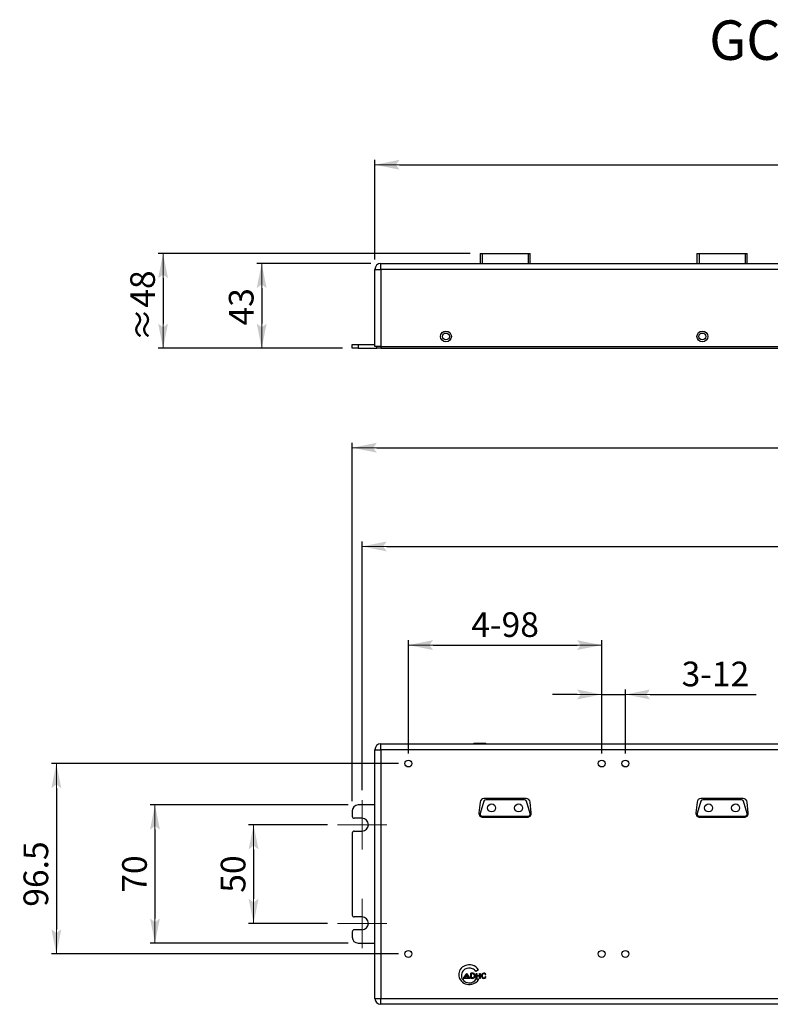
# Model space of a CAD drawing. Extents: x 66 to 210, y 58 to 201.
# Drawn here: x 66 to 142, y 60 to 160 of the extents above; entities that cross this region are included whole.
import ezdxf

# ---------------------------------------------------------------- set-up
doc = ezdxf.new("R2010")
doc.units = 0
doc.header["$LTSCALE"] = 5
doc.linetypes.add('CENTER', pattern=[2, 1.25, -0.25, 0.25, -0.25])
doc.layers.get('0').update_dxf_attribs({"color": 255, "linetype": 'CONTINUOUS', "lineweight": 30})
doc.layers.get('DEFPOINTS').update_dxf_attribs({"linetype": 'CONTINUOUS', "lineweight": 15})
doc.layers.add('DIMENSION', color=2, linetype='CONTINUOUS', lineweight=15)
doc.layers.add('LINE_CENTER', color=4, linetype='CENTER', lineweight=15)
doc.styles.get("Standard").update_dxf_attribs({"font": 'arial.ttf', "height": 2.5})
doc.styles.add('黑体 2.5', font='simhei.ttf', dxfattribs={"height": 2.5})
doc.dimstyles.new('SS$0', dxfattribs={"dimtxt": 3, "dimasz": 2.5, "dimexe": 0.5, "dimexo": 1, "dimgap": 0.8, "dimtad": 1, "dimdec": 3, "dimdsep": 46, "dimtxsty": 'Standard', "dimblk": '箭头', "dimcen": 5, "dimclrd": 256, "dimclre": 256, "dimclrt": 256, "dimadec": 0, "dimazin": 0, "dimtm": 1e-09, "dimtfac": 0.72, "dimtdec": 3, "dimtmove": 0, "dimatfit": 0, "dimfxl": 0.5, "dimtolj": 1, "dimtzin": 0, "dimarcsym": 0})

# ---------------------------------------------------------------- blocks, each defined once
blk = doc.blocks.new('箭头')
at = {"layer": 'DIMENSION'}
h = blk.add_hatch(color=256, dxfattribs=at)
h.paths.add_polyline_path([(-1, 0.2), (-0.85, 0), (0, 0)])
h.paths.add_polyline_path([(0, 0), (-0.85, 0), (-1, -0.2)])
blk.add_line((0, 0), (-1, 0), dxfattribs=at)
blk = doc.blocks.new('*D11')
at = {"layer": 'DEFPOINTS', "color": 0}
for p in [(102.97, 135.313), (90.891, 126.713), (100.07, 126.713)]:
    blk.add_point(p, dxfattribs=at)
at = {"layer": 'DIMENSION', "lineweight": -2}
for p, q in [((101.97, 135.313), (90.391, 135.313)), ((90.891, 132.813), (90.891, 129.213)), ((99.07, 126.713), (90.391, 126.713))]:
    blk.add_line(p, q, dxfattribs=at)
at = {"layer": 'DIMENSION', "lineweight": -2, "xscale": 2.5, "yscale": 2.5, "zscale": 2.5}
for p, rotation in [((90.891, 135.313), 90), ((90.891, 126.713), 270)]:
    blk.add_blockref('箭头', p, dxfattribs=dict(at, rotation=rotation))
at = {"layer": 'DIMENSION', "insert": (88.814, 130.918), "char_height": 2.5, "attachment_point": 5, "rotation": 90}
blk.add_mtext('\\A1;43', dxfattribs=at)
blk = doc.blocks.new('*D12')
at = {"layer": 'DEFPOINTS', "color": 0}
for p in [(113.027, 136.313), (80.891, 126.713), (100.07, 126.713)]:
    blk.add_point(p, dxfattribs=at)
at = {"layer": 'DIMENSION', "lineweight": -2}
for p, q in [((112.027, 136.313), (80.391, 136.313)), ((80.891, 133.813), (80.891, 129.213)), ((99.07, 126.713), (80.391, 126.713))]:
    blk.add_line(p, q, dxfattribs=at)
at = {"layer": 'DIMENSION', "lineweight": -2, "xscale": 2.5, "yscale": 2.5, "zscale": 2.5}
for p, rotation in [((80.891, 136.313), 90), ((80.891, 126.713), 270)]:
    blk.add_blockref('箭头', p, dxfattribs=dict(at, rotation=rotation))
at = {"layer": 'DIMENSION', "insert": (78.815, 131.013), "char_height": 2.5, "attachment_point": 5, "rotation": 90}
blk.add_mtext('\\A1;≈48', dxfattribs=at)
blk = doc.blocks.new('*D13')
at = {"layer": 'DEFPOINTS', "color": 0}
for p in [(194.77, 145.313), (102.37, 134.713), (194.77, 134.713)]:
    blk.add_point(p, dxfattribs=at)
at = {"layer": 'DIMENSION', "lineweight": -2}
for p, q in [((102.37, 135.713), (102.37, 145.813)), ((194.77, 135.713), (194.77, 145.813)), ((104.87, 145.313), (192.27, 145.313))]:
    blk.add_line(p, q, dxfattribs=at)
at = {"layer": 'DIMENSION', "lineweight": -2, "xscale": 2.5, "yscale": 2.5, "zscale": 2.5, "rotation": 180}
blk.add_blockref('箭头', (102.37, 145.313), dxfattribs=at)
at = {"layer": 'DIMENSION', "lineweight": -2, "xscale": 2.5, "yscale": 2.5, "zscale": 2.5}
blk.add_blockref('箭头', (194.77, 145.313), dxfattribs=at)
at = {"layer": 'DIMENSION', "insert": (148.57, 147.39), "char_height": 2.5, "attachment_point": 5}
blk.add_mtext('\\A1;462', dxfattribs=at)
blk = doc.blocks.new('*D14')
at = {"layer": 'DEFPOINTS', "color": 0}
for p in [(196.07, 106.637), (101.07, 80.937), (196.07, 80.937)]:
    blk.add_point(p, dxfattribs=at)
at = {"layer": 'DIMENSION', "lineweight": -2}
for p, q in [((101.07, 81.937), (101.07, 107.137)), ((196.07, 81.937), (196.07, 107.137)), ((103.57, 106.637), (193.57, 106.637))]:
    blk.add_line(p, q, dxfattribs=at)
at = {"layer": 'DIMENSION', "lineweight": -2, "xscale": 2.5, "yscale": 2.5, "zscale": 2.5, "rotation": 180}
blk.add_blockref('箭头', (101.07, 106.637), dxfattribs=at)
at = {"layer": 'DIMENSION', "lineweight": -2, "xscale": 2.5, "yscale": 2.5, "zscale": 2.5}
blk.add_blockref('箭头', (196.07, 106.637), dxfattribs=at)
at = {"layer": 'DIMENSION', "insert": (148.57, 108.708), "char_height": 2.5, "attachment_point": 5}
blk.add_mtext('\\A1;475', dxfattribs=at)
blk = doc.blocks.new('*D15')
at = {"layer": 'DEFPOINTS', "color": 0}
for p in [(98.57, 78.437), (90.07, 68.437), (98.57, 68.437)]:
    blk.add_point(p, dxfattribs=at)
at = {"layer": 'DIMENSION', "lineweight": -2}
for p, q in [((97.57, 78.437), (89.57, 78.437)), ((90.07, 75.937), (90.07, 70.937)), ((97.57, 68.437), (89.57, 68.437))]:
    blk.add_line(p, q, dxfattribs=at)
at = {"layer": 'DIMENSION', "lineweight": -2, "xscale": 2.5, "yscale": 2.5, "zscale": 2.5}
for p, rotation in [((90.07, 78.437), 90), ((90.07, 68.437), 270)]:
    blk.add_blockref('箭头', p, dxfattribs=dict(at, rotation=rotation))
at = {"layer": 'DIMENSION', "insert": (87.993, 73.437), "char_height": 2.5, "attachment_point": 5, "rotation": 90}
blk.add_mtext('\\A1;50', dxfattribs=at)
blk = doc.blocks.new('*D16')
at = {"layer": 'DEFPOINTS', "color": 0}
for p in [(100.67, 80.437), (80.07, 66.437), (100.67, 66.437)]:
    blk.add_point(p, dxfattribs=at)
at = {"layer": 'DIMENSION', "lineweight": -2}
for p, q in [((99.67, 80.437), (79.57, 80.437)), ((80.07, 77.937), (80.07, 68.937)), ((99.67, 66.437), (79.57, 66.437))]:
    blk.add_line(p, q, dxfattribs=at)
at = {"layer": 'DIMENSION', "lineweight": -2, "xscale": 2.5, "yscale": 2.5, "zscale": 2.5}
for p, rotation in [((80.07, 80.437), 90), ((80.07, 66.437), 270)]:
    blk.add_blockref('箭头', p, dxfattribs=dict(at, rotation=rotation))
at = {"layer": 'DIMENSION', "insert": (77.993, 73.437), "char_height": 2.5, "attachment_point": 5, "rotation": 90}
blk.add_mtext('\\A1;70', dxfattribs=at)
blk = doc.blocks.new('*D17')
at = {"layer": 'DEFPOINTS', "color": 0}
for p in [(197.07, 116.637), (100.07, 79.837), (197.07, 79.837)]:
    blk.add_point(p, dxfattribs=at)
at = {"layer": 'DIMENSION', "lineweight": -2}
for p, q in [((100.07, 80.837), (100.07, 117.137)), ((197.07, 80.837), (197.07, 117.137)), ((102.57, 116.637), (194.57, 116.637))]:
    blk.add_line(p, q, dxfattribs=at)
at = {"layer": 'DIMENSION', "lineweight": -2, "xscale": 2.5, "yscale": 2.5, "zscale": 2.5, "rotation": 180}
blk.add_blockref('箭头', (100.07, 116.637), dxfattribs=at)
at = {"layer": 'DIMENSION', "lineweight": -2, "xscale": 2.5, "yscale": 2.5, "zscale": 2.5}
blk.add_blockref('箭头', (197.07, 116.637), dxfattribs=at)
at = {"layer": 'DIMENSION', "insert": (148.57, 118.713), "char_height": 2.5, "attachment_point": 5}
blk.add_mtext('\\A1;485', dxfattribs=at)
blk = doc.blocks.new('*D18')
at = {"layer": 'DEFPOINTS', "color": 0}
for p in [(125.37, 96.637), (105.77, 84.637), (125.37, 84.637)]:
    blk.add_point(p, dxfattribs=at)
at = {"layer": 'DIMENSION', "lineweight": -2}
for p, q in [((105.77, 85.637), (105.77, 97.137)), ((125.37, 85.637), (125.37, 97.137)), ((108.27, 96.637), (122.87, 96.637))]:
    blk.add_line(p, q, dxfattribs=at)
at = {"layer": 'DIMENSION', "lineweight": -2, "xscale": 2.5, "yscale": 2.5, "zscale": 2.5, "rotation": 180}
blk.add_blockref('箭头', (105.77, 96.637), dxfattribs=at)
at = {"layer": 'DIMENSION', "lineweight": -2, "xscale": 2.5, "yscale": 2.5, "zscale": 2.5}
blk.add_blockref('箭头', (125.37, 96.637), dxfattribs=at)
at = {"layer": 'DIMENSION', "insert": (115.57, 98.713), "char_height": 2.5, "attachment_point": 5}
blk.add_mtext('\\A1;4-98', dxfattribs=at)
blk = doc.blocks.new('*D19')
at = {"layer": 'DEFPOINTS', "color": 0}
for p in [(105.77, 84.637), (70.07, 65.337), (105.77, 65.337)]:
    blk.add_point(p, dxfattribs=at)
at = {"layer": 'DIMENSION', "lineweight": -2}
for p, q in [((104.77, 84.637), (69.57, 84.637)), ((70.07, 82.137), (70.07, 67.837)), ((104.77, 65.337), (69.57, 65.337))]:
    blk.add_line(p, q, dxfattribs=at)
at = {"layer": 'DIMENSION', "lineweight": -2, "xscale": 2.5, "yscale": 2.5, "zscale": 2.5}
for p, rotation in [((70.07, 84.637), 90), ((70.07, 65.337), 270)]:
    blk.add_blockref('箭头', p, dxfattribs=dict(at, rotation=rotation))
at = {"layer": 'DIMENSION', "insert": (67.993, 73.437), "char_height": 2.5, "attachment_point": 5, "rotation": 90}
blk.add_mtext('\\A1;96.5', dxfattribs=at)
blk = doc.blocks.new('*D20')
at = {"layer": 'DEFPOINTS', "color": 0}
for p in [(127.77, 91.637), (125.37, 84.637), (127.77, 84.637)]:
    blk.add_point(p, dxfattribs=at)
at = {"layer": 'DIMENSION', "lineweight": -2}
for p, q in [((125.37, 85.637), (125.37, 92.137)), ((127.77, 85.637), (127.77, 92.137)), ((122.87, 91.637), (120.37, 91.637)), ((125.37, 91.637), (127.77, 91.637)), ((130.27, 91.637), (141.029, 91.637))]:
    blk.add_line(p, q, dxfattribs=at)
at = {"layer": 'DIMENSION', "lineweight": -2, "xscale": 2.5, "yscale": 2.5, "zscale": 2.5}
blk.add_blockref('箭头', (125.37, 91.637), dxfattribs=at)
at = {"layer": 'DIMENSION', "lineweight": -2, "xscale": 2.5, "yscale": 2.5, "zscale": 2.5, "rotation": 180}
blk.add_blockref('箭头', (127.77, 91.637), dxfattribs=at)
at = {"layer": 'DIMENSION', "insert": (136.899, 93.714), "char_height": 2.5, "attachment_point": 5}
blk.add_mtext('\\A1;3-12', dxfattribs=at)

msp = doc.modelspace()

# ---------------------------------------------------------------- linework, layer by layer
for p, q in [((113.02746, 136.31339), (113.02746, 135.31339)), ((113.02746, 136.31339), (113.23745, 136.31339)), ((113.23745, 136.31339), (117.90224, 136.31339)), ((113.23745, 136.31339), (113.23745, 135.31339)), ((117.90224, 136.31339), (118.11224, 136.31339)), ((117.90224, 136.31339), (117.90224, 135.31339)), ((118.11224, 135.31339), (118.11224, 136.31339)), ((135.02746, 136.31339), (135.02746, 135.31339)), ((135.02746, 136.31339), (135.23746, 136.31339)), ((135.23746, 136.31339), (139.90223, 136.31339)), ((135.23746, 136.31339), (135.23746, 135.31339)), ((139.90223, 136.31339), (140.11224, 136.31339)), ((139.90223, 136.31339), (139.90223, 135.31339)), ((140.11224, 135.31339), (140.11224, 136.31339)), ((102.36985, 134.71339), (102.96985, 134.71339)), ((102.36985, 126.91339), (102.36985, 134.71339)), ((102.96985, 134.71339), (102.96985, 135.31339)), ((102.96985, 135.31339), (194.16985, 135.31339)), ((102.96985, 134.71339), (102.96985, 126.91339)), ((194.16985, 134.71339), (102.96985, 134.71339)), ((100.06985, 126.71339), (100.06985, 127.11339)), ((100.06985, 127.11339), (100.66985, 127.11339)), ((100.66985, 127.11339), (100.66985, 126.71339)), ((100.66985, 127.11339), (102.36985, 127.11339)), ((102.96985, 126.91339), (102.36985, 126.91339)), ((102.56984, 126.71339), (102.56984, 126.91339)), ((102.96985, 126.91339), (194.16985, 126.91339)), ((102.96985, 126.91339), (102.96985, 126.71339)), ((100.66985, 126.71339), (100.06985, 126.71339)), ((100.66985, 126.71339), (102.56984, 126.71339)), ((102.96985, 126.71339), (102.56984, 126.71339)), ((102.96985, 126.71339), (194.16985, 126.71339)), ((102.36985, 60.83692), (102.36985, 86.03692)), ((102.36985, 86.03692), (102.96985, 86.03692)), ((102.96985, 86.03692), (102.96985, 86.63692)), ((102.96985, 86.63692), (194.16985, 86.63692)), ((102.96985, 86.03692), (102.96985, 60.83692)), ((194.16985, 86.03692), (102.96985, 86.03692)), ((112.40984, 86.71692), (112.40984, 86.63692)), ((112.40984, 86.71692), (113.60985, 86.71692)), ((113.60985, 86.63692), (113.60985, 86.71692)), ((117.70974, 81.08692), (113.42995, 81.08692)), ((117.53437, 80.96692), (113.60533, 80.96692)), ((139.70974, 81.08692), (135.42995, 81.08692)), ((139.53436, 80.96692), (135.60533, 80.96692)), ((100.06985, 79.83692), (100.06985, 79.28692)), ((102.36985, 80.43692), (100.66985, 80.43692)), ((113.03215, 80.7288), (112.91636, 79.6288)), ((113.404, 80.81665), (113.03613, 79.57665)), ((118.10356, 79.57665), (117.73569, 80.81665)), ((118.22333, 79.6288), (118.10754, 80.7288)), ((135.03215, 80.7288), (134.91636, 79.6288)), ((135.404, 80.81665), (135.03613, 79.57665)), ((140.10356, 79.57665), (139.73569, 80.81665)), ((140.22333, 79.6288), (140.10754, 80.7288)), ((101.06985, 79.08692), (100.26984, 79.08692)), ((113.23745, 79.30692), (117.90224, 79.30692)), ((113.31416, 79.18692), (117.82553, 79.18692)), ((135.23746, 79.30692), (139.90223, 79.30692)), ((135.31416, 79.18692), (139.82553, 79.18692)), ((100.06985, 77.58692), (100.06985, 69.28692)), ((100.26984, 77.78692), (101.06985, 77.78692)), ((101.06985, 69.08692), (100.26984, 69.08692)), ((100.06985, 67.58692), (100.06985, 67.03692)), ((101.06985, 67.78692), (100.26984, 67.78692)), ((100.66985, 66.43692), (102.36985, 66.43692)), ((111.67384, 63.35986), (111.30439, 62.87722)), ((111.30439, 62.87722), (111.98839, 62.87722)), ((111.36549, 62.89852), (111.67163, 63.05076)), ((111.36549, 62.89852), (111.92367, 62.89852)), ((111.66094, 63.30797), (111.36587, 62.92249)), ((111.36587, 62.92249), (111.66094, 63.06923)), ((111.66094, 63.06923), (111.66094, 63.30797)), ((111.67163, 63.05076), (111.92367, 62.89852)), ((111.67384, 63.35986), (111.98839, 62.87722)), ((111.68224, 63.06923), (111.68224, 63.30797)), ((111.68224, 63.30797), (111.93885, 62.91423)), ((111.68224, 63.06923), (111.93885, 62.91423)), ((112.33143, 63.37693), (112.08903, 63.37693)), ((112.08903, 62.86308), (112.08903, 63.37693)), ((112.30699, 62.86308), (112.08903, 62.86308)), ((112.16092, 62.9253), (112.16092, 63.31552)), ((112.32794, 63.31552), (112.16092, 63.31552)), ((112.30554, 62.9253), (112.16092, 62.9253)), ((112.86182, 63.74424), (112.6141, 63.56418)), ((112.6442, 62.86264), (112.6442, 63.37329)), ((112.6442, 63.37329), (112.71678, 63.37329)), ((112.71678, 62.86264), (112.6442, 62.86264)), ((112.71678, 63.37329), (112.71678, 63.16278)), ((112.71678, 63.16278), (112.98585, 63.16278)), ((112.98585, 63.1038), (112.71678, 63.1038)), ((112.71678, 63.1038), (112.71678, 62.86264)), ((112.98585, 63.37329), (113.05843, 63.37329)), ((112.98585, 63.16278), (112.98585, 63.37329)), ((112.98585, 62.86264), (112.98585, 63.1038)), ((113.05843, 62.86264), (112.98585, 62.86264)), ((113.05843, 63.37329), (113.05843, 62.86264)), ((113.5673, 63.21572), (113.63041, 63.23299)), ((113.57533, 63.03833), (113.63222, 63.03555)), ((112.64911, 62.80252), (112.90305, 62.77739)), ((102.36985, 60.83692), (102.96985, 60.83692)), ((102.96985, 60.83692), (194.16985, 60.83692)), ((102.96985, 60.23692), (102.96985, 60.83692)), ((194.16985, 60.23692), (102.96985, 60.23692))]:
    msp.add_line(p, q)
for centre, radius in [((109.56985, 127.91339), 0.55), ((109.56985, 127.91339), 0.35), ((135.56985, 127.91339), 0.55), ((135.56985, 127.91339), 0.35), ((105.76985, 84.63692), 0.35), ((125.36985, 84.63692), 0.35), ((127.76985, 84.63692), 0.35), ((114.19985, 80.13692), 0.4), ((116.93985, 80.13692), 0.4), ((136.19985, 80.13692), 0.4), ((138.93985, 80.13692), 0.4), ((105.76985, 65.33692), 0.35), ((125.36985, 65.33692), 0.35), ((127.76985, 65.33692), 0.35)]:
    msp.add_circle(centre, radius)
for centre, radius, start, end in [((102.96985, 134.71339), 0.6, 90, 180), ((102.96985, 86.03692), 0.6, 90, 180), ((113.42995, 80.68692), 0.4, 90, 173.990994), ((113.60533, 80.75692), 0.21, 90, 163.4759671), ((117.53436, 80.75692), 0.21, 16.5240329, 90), ((117.70974, 80.68692), 0.4, 6.009006, 90), ((135.42995, 80.68692), 0.4, 90, 173.990994), ((135.60533, 80.75692), 0.21, 90, 163.4759671), ((139.53436, 80.75692), 0.21, 16.5240329, 90), ((139.70974, 80.68692), 0.4, 6.009006, 90), ((100.66985, 79.83692), 0.6, 90, 180), ((100.26985, 79.28692), 0.2, 180, 270), ((101.06985, 78.43692), 0.65, 270, 90), ((113.31416, 79.58692), 0.4, 173.990994, 270), ((113.23746, 79.51692), 0.21, 163.4759671, 270), ((117.82553, 79.58692), 0.4, 270, 6.009006), ((117.90224, 79.51692), 0.21, 270, 16.5240329), ((135.31416, 79.58692), 0.4, 173.990994, 270), ((135.23746, 79.51692), 0.21, 163.4759671, 270), ((139.82553, 79.58692), 0.4, 270, 6.009006), ((139.90224, 79.51692), 0.21, 270, 16.5240329), ((100.26985, 77.58692), 0.2, 90, 180), ((100.26985, 69.28692), 0.2, 180, 270), ((101.06985, 68.43692), 0.65, 270, 90), ((100.26985, 67.58692), 0.2, 90, 180), ((100.66985, 67.03692), 0.6, 180, 270), ((111.85158, 63.22685), 0.9822, 111.6883099, 181.7621363), ((111.93808, 63.11805), 1.11598, 34.1326988, 113.7510841), ((111.94066, 63.03681), 0.87098, 68.299337, 120.9273498), ((111.7145, 63.2041), 0.84469, 180.5057279, 213.148351), ((111.85791, 63.15423), 0.72569, 162.0700992, 183.2203388), ((111.81866, 63.15446), 0.68651, 183.4231103, 228.0833052), ((111.90617, 63.11935), 0.78256, 121.8670828, 160.7274011), ((112.03895, 63.20717), 0.67695, 31.8294764, 70.6976965), ((112.30511, 63.06593), 0.14063, 270.1771829, 344.0048265), ((112.30162, 63.0746), 0.21159, 271.453502, 340.5608389), ((112.29127, 63.1655), 0.15443, 32.1076076, 76.2666244), ((112.31732, 63.18924), 0.18822, 29.2012412, 85.7037746), ((112.20124, 63.11839), 0.25586, 339.1150924, 30.3271757), ((112.17336, 63.1202), 0.34772, 340.5084742, 27.5573436), ((113.5399, 63.12893), 0.36483, 163.6898272, 204.2046725), ((113.41771, 63.14533), 0.24366, 71.203701, 159.3161792), ((113.39411, 63.0577), 0.20272, 202.7344862, 274.3950474), ((113.59934, 63.12253), 0.35192, 165.116194, 200.0649471), ((113.41999, 63.15734), 0.1701, 70.3403514, 160.9267067), ((113.41117, 63.05794), 0.15306, 201.521502, 269.5675868), ((113.4229, 63.07696), 0.22177, 266.5752499, 324.471704), ((113.42107, 63.05598), 0.15149, 265.8162196, 329.1053934), ((113.41601, 63.1726), 0.15731, 15.9083235, 67.1055976), ((113.42989, 63.17928), 0.2076, 14.9942641, 71.3662439), ((113.4259, 63.06366), 0.15156, 325.6735958, 350.3782439), ((113.48945, 63.03413), 0.14278, 322.9396665, 0.5686248), ((111.9443, 63.35203), 1.11798, 213.0562991, 282.907295), ((111.90676, 63.19321), 0.77521, 225.1499845, 269.1178918), ((111.96522, 63.21215), 0.79718, 264.9335519, 329.0792161), ((112.00255, 63.2714), 1.0271, 280.743715, 331.2511463), ((102.96985, 60.83692), 0.6, 180, 270)]:
    msp.add_arc(centre, radius, start, end)
at = {"layer": 'LINE_CENTER'}
for p, q in [((101.06985, 75.93692), (101.06985, 80.93692)), ((98.56985, 78.43692), (103.56985, 78.43692)), ((101.06985, 65.93692), (101.06985, 70.93692)), ((98.56985, 68.43692), (103.56985, 68.43692))]:
    msp.add_line(p, q, dxfattribs=at)

# ---------------------------------------------------------------- texts
at = {"layer": 'DIMENSION', "insert": (136.26412, 159.94417), "char_height": 4, "width": 23.8235686, "attachment_point": 1, "style": '黑体 2.5'}
msp.add_mtext('GCD-040202M', dxfattribs=at)

# ---------------------------------------------------------------- dimensions: what is measured, and where the dimension line sits
at = {"layer": 'DIMENSION'}
for base, p1, p2, picture, middle in [((194.76985, 145.31339), (102.36985, 134.71339), (194.76985, 134.71339), '*D13', (148.56985, 145.31339)), ((197.06985, 116.63692), (100.06985, 79.83692), (197.06985, 79.83692), '*D17', (148.56985, 116.63692)), ((196.06985, 106.63692), (101.06985, 80.93692), (196.06985, 80.93692), '*D14', (148.56985, 106.63692))]:
    dim = msp.add_linear_dim(base=base, p1=p1, p2=p2, dimstyle='SS$0', override={"dimlfac": 5}, dxfattribs=at)
    dim.commit()
    dim.dimension.update_dxf_attribs({"geometry": picture, "text_midpoint": middle, "dimtype": 160})
dim = msp.add_linear_dim(base=(80.89139, 126.71339), p1=(113.02746, 136.31339), p2=(100.06985, 126.71339), angle=90, text='≈<>', dimstyle='SS$0', override={"dimlfac": 5}, dxfattribs=at)
dim.commit()
dim.dimension.update_dxf_attribs({"geometry": '*D12', "text_midpoint": (80.89139, 131.01339), "dimtype": 160})
for base, p1, p2, picture, middle in [((90.89139, 126.71339), (102.96985, 135.31339), (100.06985, 126.71339), '*D11', (90.89139, 130.91791)), ((70.06985, 65.33692), (105.76985, 84.63692), (105.76985, 65.33692), '*D19', (70.06985, 73.43692)), ((80.06985, 66.43692), (100.66985, 80.43692), (100.66985, 66.43692), '*D16', (80.06985, 73.43692)), ((90.06985, 68.43692), (98.56985, 78.43692), (98.56985, 68.43692), '*D15', (90.06985, 73.43692))]:
    dim = msp.add_linear_dim(base=base, p1=p1, p2=p2, angle=90, dimstyle='SS$0', override={"dimlfac": 5}, dxfattribs=at)
    dim.commit()
    dim.dimension.update_dxf_attribs({"geometry": picture, "text_midpoint": middle, "dimtype": 160})
for base, p1, p2, text, picture, middle in [((125.36985, 96.63692), (105.76985, 84.63692), (125.36985, 84.63692), '4-<>', '*D18', (115.56985, 96.63692)), ((127.76985, 91.63692), (125.36985, 84.63692), (127.76985, 84.63692), '3-<>', '*D20', (136.89948, 91.63692))]:
    dim = msp.add_linear_dim(base=base, p1=p1, p2=p2, text=text, dimstyle='SS$0', override={"dimlfac": 5}, dxfattribs=at)
    dim.commit()
    dim.dimension.update_dxf_attribs({"geometry": picture, "text_midpoint": middle, "dimtype": 160})

doc.saveas('drawing.dxf')
